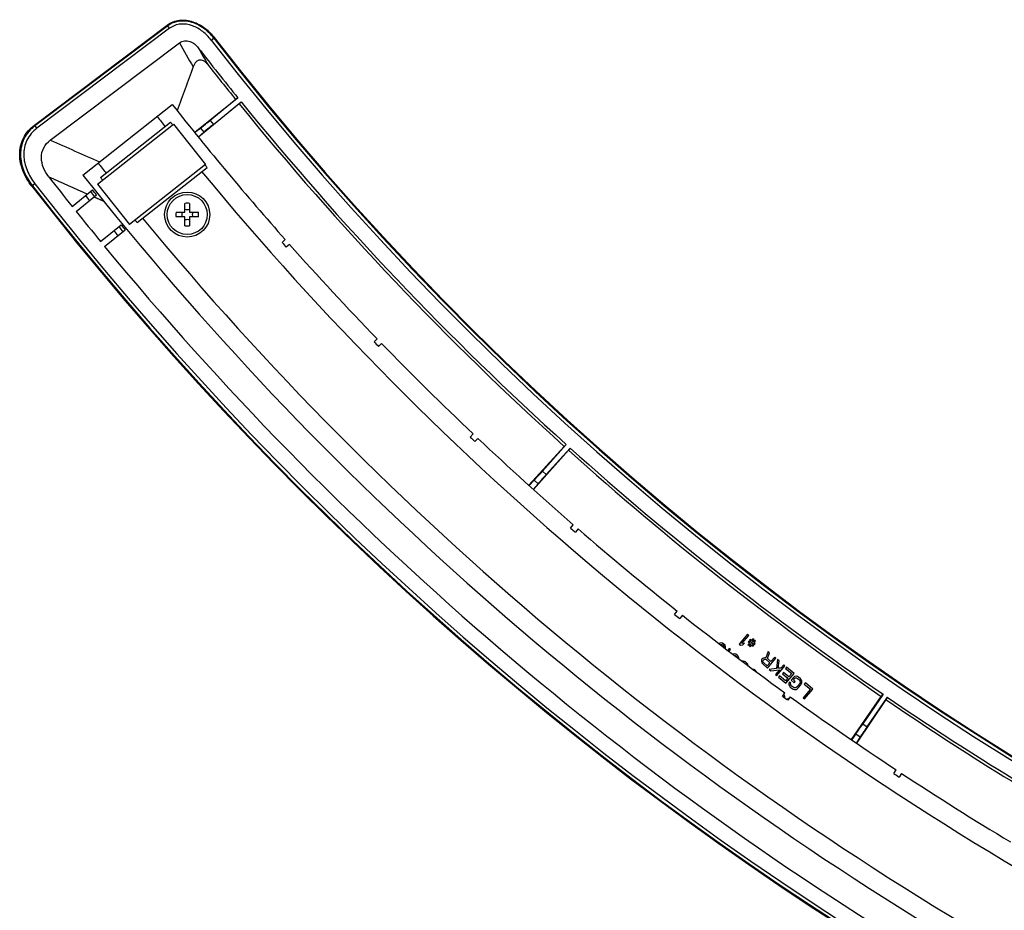
# Model space of a CAD drawing. Units: millimetres. Extents: x 0 to 4500, y 0 to 2000.
# Drawn here: x 565 to 718, y 259 to 397 of the extents above; entities that cross this region are included whole.
import ezdxf

# ---------------------------------------------------------------- set-up
doc = ezdxf.new("R2010")
doc.units = ezdxf.units.MM
doc.header["$LTSCALE"] = 247.5
doc.layers.add('3_ALL_AXES', color=7, linetype='CONTINUOUS')
doc.layers.add('7_ALL_FEATURES', color=7, linetype='CONTINUOUS')

msp = doc.modelspace()

# ---------------------------------------------------------------- linework, layer by layer
at = {"layer": '3_ALL_AXES', "color": 7, "linetype": 'Continuous'}
for radius in [3.5, 3.1]:
    msp.add_circle((590.937, 367.065), radius, dxfattribs=at)
for radius in [469.775, 469.277, 469.256, 469.156]:
    msp.add_arc((965.937, 681.949), radius, 217.78214, 322.21786, dxfattribs=at)
at = {"layer": '7_ALL_FEATURES', "color": 7, "linetype": 'Continuous'}
for p, q in [((567.242, 380.948), (587.836, 396.457)), ((567.302, 380.868), (587.896, 396.377)), ((587.909, 396.36), (567.315, 380.851)), ((588.208, 395.963), (567.615, 380.453)), ((588.208, 395.963), (587.896, 396.377)), ((594.652, 394.136), (595.063, 394.454)), ((569.697, 378.629), (589.726, 393.714)), ((598.801, 385.162), (594.49, 381.671)), ((598.444, 384.913), (598.801, 385.162)), ((574.753, 373.191), (588.619, 384.136)), ((592.116, 379.858), (598.444, 384.913)), ((598.986, 384.243), (592.73, 379.107)), ((594.994, 381.05), (599.304, 384.541)), ((599.304, 384.541), (598.986, 384.243)), ((567.615, 380.453), (567.302, 380.868)), ((577.029, 371.803), (588.804, 381.097)), ((577.504, 372.815), (588.352, 381.377)), ((588.804, 381.097), (593.76, 374.817)), ((592.144, 379.824), (593.004, 380.484)), ((593.004, 380.484), (593.523, 379.843)), ((594.49, 381.671), (594.994, 381.05)), ((592.702, 379.141), (593.523, 379.843)), ((593.76, 374.817), (581.986, 365.524)), ((583.173, 365.824), (594.023, 374.387)), ((567.314, 371.85), (566.904, 371.532)), ((577.029, 371.803), (581.986, 365.524)), ((573.087, 368.329), (576.245, 370.885)), ((573.712, 367.548), (576.884, 370.116)), ((576.494, 369.801), (578.095, 369.102)), ((576.528, 369.785), (578.093, 369.1)), ((590.587, 367.415), (590.587, 368.804)), ((591.287, 368.804), (591.287, 367.415)), ((589.198, 367.415), (590.587, 367.415)), ((590.587, 366.715), (589.198, 366.715)), ((590.587, 365.326), (590.587, 366.715)), ((591.287, 367.415), (592.677, 367.415)), ((591.287, 366.715), (591.287, 365.326)), ((592.677, 366.715), (591.287, 366.715)), ((577.493, 362.889), (580.67, 365.462)), ((578.128, 362.117), (581.306, 364.69)), ((605.649, 362.738), (606.147, 363.181)), ((606.811, 362.433), (606.313, 361.99)), ((619.916, 347.326), (620.394, 347.79)), ((621.09, 347.072), (620.611, 346.608)), ((634.841, 332.552), (635.299, 333.036)), ((636.025, 332.349), (635.567, 331.865)), ((643.945, 325.065), (649.435, 331.081)), ((650.075, 330.505), (644.659, 324.408)), ((649.749, 331.383), (646.037, 327.261)), ((646.632, 326.726), (650.343, 330.848)), ((649.435, 331.081), (649.749, 331.383)), ((650.343, 330.848), (650.075, 330.505)), ((646.037, 327.261), (646.632, 326.726)), ((644.755, 325.856), (643.976, 325.036)), ((644.755, 325.856), (645.368, 325.304)), ((645.368, 325.304), (644.628, 324.437)), ((650.397, 318.442), (650.833, 318.946)), ((651.589, 318.291), (651.152, 317.787)), ((666.553, 305.024), (666.967, 305.547)), ((667.75, 304.925), (667.336, 304.403)), ((677.863, 301.95), (676.577, 300.418)), ((676.988, 300.518), (678.055, 301.789)), ((678.055, 301.789), (677.863, 301.95)), ((678.283, 301.153), (678.173, 301.023)), ((678.173, 301.023), (678.365, 300.862)), ((678.474, 300.993), (678.283, 301.153)), ((678.693, 301.253), (678.474, 300.993)), ((678.602, 300.885), (678.821, 301.146)), ((678.821, 301.146), (678.693, 301.253)), ((678.948, 301.039), (678.729, 300.778)), ((678.857, 300.671), (679.076, 300.932)), ((679.076, 300.932), (678.948, 301.039)), ((673.571, 300.594), (673.397, 300.517)), ((673.748, 300.611), (673.571, 300.594)), ((673.674, 300.382), (673.735, 300.4)), ((673.735, 300.4), (673.885, 300.385)), ((673.99, 300.575), (673.748, 300.611)), ((673.885, 300.385), (674.072, 300.284)), ((674.209, 300.447), (673.99, 300.575)), ((674.072, 300.284), (674.204, 300.117)), ((674.204, 300.117), (674.245, 299.972)), ((674.373, 300.254), (674.209, 300.447)), ((674.245, 299.972), (674.243, 299.954)), ((674.451, 300.022), (674.373, 300.254)), ((674.419, 299.66), (674.464, 299.844)), ((674.464, 299.844), (674.451, 300.022)), ((675.039, 299.751), (674.836, 299.508)), ((675.036, 299.358), (675.23, 299.59)), ((675.23, 299.59), (675.039, 299.751)), ((676.577, 300.418), (676.769, 300.257)), ((676.769, 300.257), (677.152, 300.324)), ((677.371, 300.585), (676.988, 300.518)), ((677.152, 300.324), (677.371, 300.585)), ((678.146, 300.601), (677.9, 300.308)), ((677.9, 300.308), (678.027, 300.201)), ((678.064, 300.892), (677.954, 300.762)), ((677.954, 300.762), (678.146, 300.601)), ((678.027, 300.201), (678.274, 300.494)), ((678.255, 300.732), (678.064, 300.892)), ((678.401, 300.387), (678.155, 300.094)), ((678.155, 300.094), (678.283, 299.987)), ((678.365, 300.862), (678.255, 300.732)), ((678.274, 300.494), (678.401, 300.387)), ((678.283, 299.987), (678.529, 300.28)), ((678.383, 300.625), (678.492, 300.755)), ((678.511, 300.517), (678.383, 300.625)), ((678.492, 300.755), (678.62, 300.648)), ((678.62, 300.648), (678.511, 300.517)), ((678.529, 300.28), (678.72, 300.119)), ((678.729, 300.778), (678.602, 300.885)), ((678.638, 300.41), (678.748, 300.541)), ((678.83, 300.25), (678.638, 300.41)), ((678.72, 300.119), (678.83, 300.25)), ((678.748, 300.541), (678.939, 300.38)), ((679.049, 300.51), (678.857, 300.671)), ((678.939, 300.38), (679.049, 300.51)), ((675.791, 298.897), (675.613, 298.88)), ((675.777, 298.686), (675.928, 298.671)), ((676.033, 298.861), (675.791, 298.897)), ((675.928, 298.671), (676.115, 298.57)), ((676.252, 298.733), (676.033, 298.861)), ((676.115, 298.57), (676.247, 298.403)), ((676.416, 298.54), (676.252, 298.733)), ((676.493, 298.308), (676.416, 298.54)), ((676.507, 298.13), (676.493, 298.308)), ((680.052, 297.947), (680.038, 297.736)), ((680.102, 298.071), (680.052, 297.947)), ((680.211, 298.201), (680.102, 298.071)), ((680.325, 298.272), (680.211, 298.201)), ((680.243, 297.786), (680.294, 297.91)), ((680.294, 297.91), (680.376, 298.008)), ((680.531, 298.323), (680.325, 298.272)), ((680.376, 298.008), (680.49, 298.079)), ((680.49, 298.079), (680.608, 298.091)), ((680.713, 298.281), (680.531, 298.323)), ((680.608, 298.091), (680.731, 298.043)), ((681.055, 299.271), (680.713, 298.281)), ((680.731, 298.043), (681.338, 297.534)), ((680.959, 298.185), (681.278, 299.084)), ((681.502, 297.73), (680.959, 298.185)), ((680.982, 296.722), (682.268, 298.254)), ((681.278, 299.084), (681.055, 299.271)), ((682.076, 298.414), (681.502, 297.73)), ((682.268, 298.254), (682.076, 298.414)), ((682.523, 298.039), (682.332, 296.645)), ((682.778, 297.825), (682.523, 298.039)), ((677.191, 297.778), (677.04, 297.793)), ((677.373, 297.736), (677.191, 297.778)), ((677.528, 297.662), (677.373, 297.736)), ((677.784, 297.447), (677.528, 297.662)), ((677.884, 297.308), (677.784, 297.447)), ((677.957, 297.135), (677.884, 297.308)), ((678.81, 296.531), (678.79, 296.534)), ((678.997, 296.43), (678.81, 296.531)), ((679.124, 296.322), (678.997, 296.43)), ((680.038, 297.736), (680.084, 297.531)), ((680.084, 297.531), (680.216, 297.364)), ((680.216, 297.364), (680.982, 296.722)), ((680.253, 297.667), (680.243, 297.786)), ((680.321, 297.554), (680.253, 297.667)), ((680.927, 297.045), (680.321, 297.554)), ((681.338, 297.534), (680.927, 297.045)), ((682.332, 296.645), (681.238, 296.507)), ((681.238, 296.507), (681.493, 296.293)), ((681.493, 296.293), (682.824, 296.454)), ((682.824, 296.454), (682.195, 295.704)), ((682.387, 295.543), (683.672, 297.075)), ((682.628, 296.674), (682.778, 297.825)), ((683.043, 296.714), (682.628, 296.674)), ((683.481, 297.236), (683.043, 296.714)), ((683.672, 297.075), (683.481, 297.236)), ((683.928, 296.861), (683.763, 296.665)), ((683.763, 296.665), (684.721, 295.862)), ((685.077, 295.897), (683.928, 296.861)), ((679.257, 296.156), (679.124, 296.322)), ((682.195, 295.704), (682.387, 295.543)), ((682.806, 295.524), (682.642, 295.329)), ((682.642, 295.329), (683.791, 294.365)), ((683.764, 294.721), (682.806, 295.524)), ((683.453, 296.037), (683.289, 295.841)), ((683.289, 295.841), (684.119, 295.145)), ((684.283, 295.34), (683.453, 296.037)), ((684.119, 295.145), (683.764, 294.721)), ((683.791, 294.365), (685.077, 295.897)), ((684.721, 295.862), (684.283, 295.34)), ((685.031, 295.324), (684.621, 294.835)), ((684.621, 294.835), (685.1, 294.433)), ((684.976, 294.87), (685.195, 295.131)), ((685.264, 294.629), (684.976, 294.87)), ((685.172, 295.428), (685.031, 295.324)), ((685.409, 295.451), (685.172, 295.428)), ((685.195, 295.131), (685.309, 295.202)), ((685.309, 295.202), (685.46, 295.186)), ((685.592, 295.409), (685.409, 295.451)), ((685.46, 295.186), (685.615, 295.112)), ((685.779, 295.308), (685.592, 295.409)), ((685.615, 295.112), (685.902, 294.871)), ((686.066, 295.066), (685.779, 295.308)), ((685.902, 294.871), (686.002, 294.731)), ((686.198, 294.9), (686.066, 295.066)), ((686.271, 294.728), (686.198, 294.9)), ((684.375, 294.542), (684.27, 294.352)), ((684.27, 294.352), (684.288, 294.114)), ((684.288, 294.114), (684.361, 293.942)), ((684.361, 293.942), (684.493, 293.775)), ((684.566, 294.381), (684.375, 294.542)), ((684.493, 293.775), (684.78, 293.534)), ((684.516, 294.256), (684.566, 294.381)), ((684.557, 294.111), (684.516, 294.256)), ((684.657, 293.971), (684.557, 294.111)), ((684.945, 293.73), (684.657, 293.971)), ((684.78, 293.534), (684.967, 293.433)), ((685.1, 293.655), (684.945, 293.73)), ((684.967, 293.433), (685.15, 293.391)), ((685.1, 294.433), (685.264, 294.629)), ((685.25, 293.64), (685.1, 293.655)), ((685.15, 293.391), (685.387, 293.414)), ((685.396, 293.685), (685.25, 293.64)), ((685.387, 293.414), (685.56, 293.491)), ((685.537, 293.788), (685.396, 293.685)), ((685.948, 294.277), (685.537, 293.788)), ((685.56, 293.491), (685.729, 293.627)), ((685.729, 293.627), (686.139, 294.116)), ((686.025, 294.434), (685.948, 294.277)), ((686.002, 294.731), (686.043, 294.586)), ((686.043, 294.586), (686.025, 294.434)), ((686.139, 294.116), (686.244, 294.306)), ((686.244, 294.306), (686.29, 294.49)), ((686.29, 294.49), (686.271, 294.728)), ((687.626, 293.425), (686.504, 292.088)), ((686.832, 294.424), (686.668, 294.228)), ((686.668, 294.228), (687.626, 293.425)), ((686.696, 291.927), (687.981, 293.46)), ((687.981, 293.46), (686.832, 294.424)), ((683.279, 292.324), (683.67, 292.864)), ((683.341, 292.41), (683.369, 292.371)), ((683.369, 292.371), (683.411, 292.226)), ((683.566, 292.54), (683.497, 292.626)), ((683.638, 292.368), (683.566, 292.54)), ((683.657, 292.13), (683.638, 292.368)), ((683.64, 292.062), (683.657, 292.13)), ((684.199, 292.064), (683.993, 291.818)), ((684.48, 292.277), (684.089, 291.738)), ((684.278, 291.998), (684.199, 292.064)), ((686.504, 292.088), (686.696, 291.927)), ((693.99, 285.638), (698.62, 292.304)), ((699.331, 291.817), (694.786, 285.083)), ((698.891, 292.645), (695.757, 288.068)), ((696.417, 287.616), (699.551, 292.193)), ((698.62, 292.304), (698.891, 292.645)), ((699.551, 292.193), (699.331, 291.817)), ((695.757, 288.068), (696.417, 287.616)), ((694.672, 286.505), (694.026, 285.613)), ((694.672, 286.505), (695.352, 286.04)), ((695.352, 286.04), (694.75, 285.107)), ((700.543, 280.366), (700.91, 280.922)), ((701.745, 280.371), (701.378, 279.815))]:
    msp.add_line(p, q, dxfattribs=at)
for centre, radius, start, end in [((1015.714, 632.812), 488.501, 209.30458, 209.80915), ((1016.6, 631.562), 486.493, 209.37346, 209.72467), ((965.937, 681.949), 472.093, 217.74829, 218.95145), ((3543.802, -685.059), 3141.612, 159.989581, 160.121105), ((965.937, 681.949), 472.527, 218.10619, 218.94775), ((965.937, 681.949), 480.689, 218.2836, 221.5404), ((965.937, 681.949), 472.527, 219.05225, 227.94775), ((965.937, 681.949), 472.093, 219.04855, 227.95145), ((965.937, 681.949), 483.689, 218.2836, 218.52051), ((965.937, 681.949), 482.612, 218.52104, 218.58059), ((868.228, 1042.573), 727.971, 245.789716, 246.448529), ((965.937, 681.949), 495.354, 218.2836, 218.51493), ((965.937, 681.949), 482.612, 219.53041, 219.58963), ((871.514, 1041.153), 733.315, 245.674747, 246.189469), ((965.937, 681.949), 502.681, 217.93158, 218.60108), ((965.937, 681.949), 498.354, 218.2836, 238.92486), ((965.937, 681.949), 496.431, 218.51443, 218.57215), ((965.937, 681.949), 483.689, 219.58672, 240.42471), ((965.937, 681.949), 505.656, 217.88016, 259.12353), ((965.937, 681.949), 505.556, 217.88016, 259.12136), ((965.937, 681.949), 505.534, 217.88016, 259.12187), ((965.937, 681.949), 505.036, 217.88016, 259.11285), ((965.937, 681.949), 500.019, 218.59895, 218.71353), ((965.937, 681.949), 499.02, 218.59815, 218.71296), ((465.279, 278.026), 144.694, 39.52759, 39.92356), ((590.937, 353.005), 15.804, 88.73098, 91.26902), ((965.937, 681.949), 502.681, 218.71505, 219.39893), ((604.998, 367.065), 15.804, 178.73098, 181.26902), ((587.829, 367.068), 2.319, 359.93413, 8.6127), ((587.829, 367.062), 2.319, 351.3873, 0.06587), ((590.937, 370.183), 2.329, 261.35865, 278.64135), ((594.046, 367.068), 2.319, 171.3873, 180.06587), ((594.046, 367.062), 2.319, 179.93413, 188.6127), ((576.877, 367.065), 15.804, 358.73098, 1.26902), ((965.937, 681.949), 499.02, 219.40186, 219.51668), ((965.937, 681.949), 498.593, 219.40221, 219.51712), ((965.937, 681.949), 496.431, 219.49556, 219.55327), ((965.937, 681.949), 495.354, 219.55603, 240.43726), ((590.937, 363.947), 2.329, 81.35865, 98.64135), ((590.937, 381.126), 15.804, 268.73098, 271.26902), ((965.937, 681.949), 500.019, 219.40106, 219.51565), ((965.937, 681.949), 502.681, 219.51292, 238.91545), ((965.937, 681.949), 481.356, 221.54048, 221.65952), ((965.937, 681.949), 480.689, 221.6596, 224.0404), ((965.937, 681.949), 481.356, 224.04048, 224.15952), ((965.937, 681.949), 480.689, 224.1596, 226.5404), ((965.937, 681.949), 481.356, 226.54048, 226.65952), ((965.937, 681.949), 480.689, 226.6596, 229.0404), ((965.937, 681.949), 472.527, 228.05225, 235.54775), ((965.937, 681.949), 472.093, 228.04855, 235.55145), ((965.937, 681.949), 481.356, 229.04048, 229.15952), ((965.937, 681.949), 480.689, 229.1596, 231.5404), ((965.937, 681.949), 481.356, 231.54048, 231.65952), ((965.937, 681.949), 480.689, 231.6596, 234.0404), ((965.937, 681.949), 481.356, 234.04048, 234.15952), ((965.937, 681.949), 480.689, 234.1596, 236.5404), ((965.937, 681.949), 472.527, 235.65225, 240.94775), ((965.937, 681.949), 472.093, 235.64855, 240.95145), ((965.937, 681.949), 481.356, 236.54048, 236.65952), ((965.937, 681.949), 480.689, 236.6596, 239.0404)]:
    msp.add_arc(centre, radius, start, end, dxfattribs=at)
for centre, major_axis, start_param, end_param in [((594.479, 381.685), (1.554, 1.259), -2.8274334, -1.5707963), ((595.005, 381.036), (1.554, 1.259), 1.5707963, 2.8274334), ((646.024, 327.273), (1.338, 1.486), -2.8274334, -1.5707963), ((646.645, 326.714), (1.338, 1.486), 1.5707963, 2.8274334), ((695.743, 288.078), (1.13, 1.65), -2.8274334, -1.5707963), ((696.431, 287.606), (1.13, 1.65), 1.5707963, 2.8274334)]:
    msp.add_ellipse(centre, major_axis=major_axis, ratio=0.0087269, start_param=start_param, end_param=end_param, dxfattribs=at)
for points, knots in [([(587.836, 396.457), (588.387, 396.872), (589.753, 397.395), (591.872, 397.091), (593.723, 396.065), (594.716, 395.065), (595.142, 394.515)], [0, 0, 0, 0, 0.248703, 0.4984481, 0.7490451, 1, 1, 1, 1]), ([(587.896, 396.377), (588.316, 396.694), (589.362, 397.174), (591.248, 397.163), (593.318, 396.286), (594.519, 395.156), (595.063, 394.454)], [0, 0, 0, 0, 0.1930811, 0.40805, 0.6740124, 1, 1, 1, 1]), ([(595.046, 394.441), (594.629, 394.978), (593.66, 395.956), (591.855, 396.964), (589.786, 397.274), (588.447, 396.766), (587.909, 396.36)], [0, 0, 0, 0, 0.2509402, 0.5015627, 0.751327, 1, 1, 1, 1]), ([(594.652, 394.136), (594.275, 394.622), (593.402, 395.511), (591.783, 396.446), (589.919, 396.772), (588.695, 396.329), (588.208, 395.963)], [0, 0, 0, 0, 0.251014, 0.5017282, 0.751541, 1, 1, 1, 1]), ([(589.726, 393.714), (589.947, 393.88), (590.494, 394.089), (591.342, 393.967), (592.083, 393.557), (592.48, 393.157), (592.65, 392.937)], [0, 0, 0, 0, 0.248719, 0.4984703, 0.7490604, 1, 1, 1, 1]), ([(594.121, 390.342), (593.945, 390.566), (593.636, 390.872), (593.118, 391.057), (592.385, 391.001), (592.004, 390.398), (591.849, 389.972)], [0, 0, 0, 0, 0.2866025, 0.4203465, 0.5428985, 1, 1, 1, 1]), ([(566.825, 371.47), (566.282, 372.169), (565.358, 373.705), (564.755, 376.347), (565.332, 379.033), (566.539, 380.418), (567.242, 380.948)], [0, 0, 0, 0, 0.2508883, 0.5011334, 0.7505096, 1, 1, 1, 1]), ([(566.904, 371.532), (566.231, 372.396), (565.249, 374.141), (564.896, 376.89), (565.618, 379.234), (566.681, 380.4), (567.302, 380.868)], [0, 0, 0, 0, 0.315133, 0.5614173, 0.7763383, 1, 1, 1, 1]), ([(567.315, 380.851), (566.625, 380.331), (565.439, 378.97), (564.88, 376.33), (565.479, 373.738), (566.387, 372.231), (566.921, 371.545)], [0, 0, 0, 0, 0.2494463, 0.4988234, 0.7490899, 1, 1, 1, 1]), ([(567.615, 380.453), (566.977, 379.973), (565.88, 378.711), (565.394, 376.262), (565.977, 373.875), (566.82, 372.485), (567.314, 371.85)], [0, 0, 0, 0, 0.24939, 0.4987172, 0.7490345, 1, 1, 1, 1]), ([(569.45, 372.94), (569.123, 373.359), (568.568, 374.281), (568.204, 375.867), (568.55, 377.479), (569.275, 378.311), (569.697, 378.629)], [0, 0, 0, 0, 0.2508812, 0.5011226, 0.7505026, 1, 1, 1, 1])]:
    msp.add_open_spline(points, degree=3, knots=knots, dxfattribs=at)

doc.saveas('drawing.dxf')
